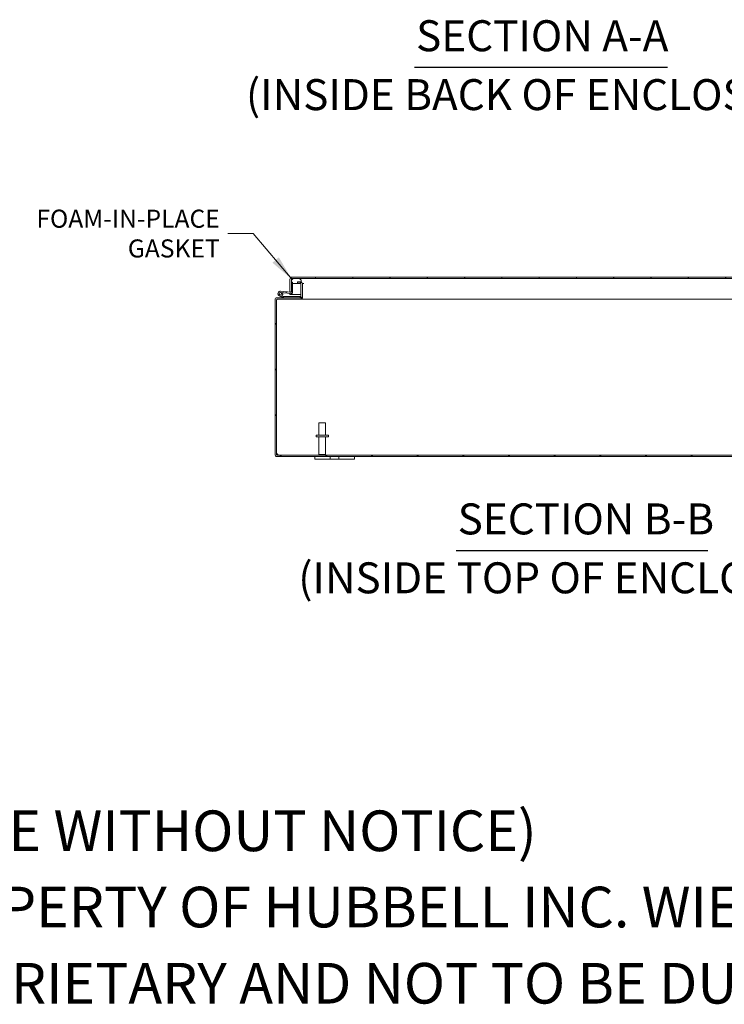
# Model space of a CAD drawing. Units: inches. Extents: x 8 to 214, y 4 to 130.
# Drawn here: x 138 to 174, y 4 to 54 of the extents above; entities that cross this region are included whole.
import ezdxf

# ---------------------------------------------------------------- set-up
doc = ezdxf.new("R2010")
doc.units = ezdxf.units.IN
doc.header["$LTSCALE"] = 13
doc.header["$MEASUREMENT"] = 0
for name, color, linetype, lineweight in [('Hatch (ANSI)', 7, 'Continuous', 5), ('Symbol (ANSI)', 7, 'Continuous', 5), ('Visible (ANSI)', 7, 'Continuous', 5)]:
    doc.layers.add(name, color=color, linetype=linetype, lineweight=lineweight)
doc.styles.add('DEFAULT-ANSI', font='tahoma.ttf')
doc.styles.add('Note Text (ANSI)', font='RomanS.shx')
doc.styles.add('TAHOMA', font='tahoma.ttf')
doc.styles.add('Text Style168', font='tahoma.ttf')
doc.dimstyles.new('Default (ANSI)$7', dxfattribs={"dimscale": 13, "dimtxt": 0.07, "dimasz": 0.098425, "dimexe": 0.125, "dimexo": 0.0625, "dimgap": 0.031496, "dimtad": 0, "dimtih": 1, "dimtoh": 1, "dimrnd": 1e-08, "dimzin": 0, "dimdsep": 46, "dimtxsty": 'TAHOMA', "dimcen": 0.09, "dimdle": 0.393701, "dimclrd": 256, "dimclre": 256, "dimclrt": 256, "dimadec": 0, "dimazin": 0, "dimtfac": 1, "dimtofl": 0, "dimtmove": 0, "dimatfit": 3, "dimfxl": 1, "dimtolj": 1, "dimtzin": 0, "dimlwd": -1, "dimlwe": -1, "dimarcsym": 0})

msp = doc.modelspace()

# ---------------------------------------------------------------- hatches: boundary and pattern name
at = {"layer": 'Hatch (ANSI)'}
h = msp.add_hatch(dxfattribs=at)
h.set_pattern_fill('ANSI31', color=256, scale=13, angle=15, style=0)
edge = h.paths.add_edge_path()
edge.add_line((179.94781, 40.57316), (179.94781, 39.80341))
edge.add_line((179.94781, 39.80341), (180.02181, 39.80341))
edge.add_line((180.02181, 39.80341), (180.02181, 40.57316))
edge.add_ellipse((179.91656, 40.57316), major_axis=(0, 0.10525), ratio=1, start_angle=270, end_angle=360)
edge.add_line((179.91656, 40.67841), (151.75206, 40.67841))
edge.add_ellipse((151.75206, 40.57316), major_axis=(-0.10525, 0), ratio=1, start_angle=270, end_angle=360)
edge.add_line((151.64681, 40.57316), (151.64681, 39.92841))
edge.add_line((151.64681, 39.92841), (151.70531, 39.92841))
edge.add_line((151.70531, 39.92841), (151.72081, 39.92841))
edge.add_line((151.72081, 39.92841), (151.72081, 39.95468))
edge.add_line((151.72081, 39.95468), (151.72081, 40.42385))
edge.add_line((151.72081, 40.42385), (151.72081, 40.57316))
edge.add_ellipse((151.75206, 40.57316), major_axis=(0, 0.03125), ratio=1, start_angle=0, end_angle=90, ccw=False)
edge.add_line((151.75206, 40.60441), (151.84581, 40.60441))
edge.add_line((151.84581, 40.60441), (152.09581, 40.60441))
edge.add_line((152.09581, 40.60441), (179.57281, 40.60441))
edge.add_line((179.57281, 40.60441), (179.82281, 40.60441))
edge.add_line((179.82281, 40.60441), (179.91656, 40.60441))
edge.add_ellipse((179.91656, 40.57316), major_axis=(0, 0.03125), ratio=1, start_angle=270, end_angle=360, ccw=False)
h = msp.add_hatch(dxfattribs=at)
h.set_pattern_fill('ANSI31', color=256, scale=13, style=0)
edge = h.paths.add_edge_path()
edge.add_ellipse((151.00374, 31.75006), major_axis=(-0.03125, 0), ratio=1, start_angle=0, end_angle=90)
edge.add_line((151.00374, 31.71881), (180.79324, 31.71881))
edge.add_ellipse((180.79324, 31.75006), major_axis=(0, -0.03125), ratio=1, start_angle=0, end_angle=90)
edge.add_line((180.82449, 31.75006), (180.82449, 39.53956))
edge.add_ellipse((180.79324, 39.53956), major_axis=(0.03125, 0), ratio=1, start_angle=0, end_angle=90)
edge.add_line((180.79324, 39.57081), (179.62874, 39.57081))
edge.add_ellipse((179.62874, 39.67606), major_axis=(0, -0.10525), ratio=1, start_angle=270, end_angle=360, ccw=False)
edge.add_line((179.52349, 39.67606), (179.52349, 40.34056))
edge.add_ellipse((179.62874, 40.34056), major_axis=(-0.02294, -0.10272), ratio=1, start_angle=270, end_angle=282.591805, ccw=False)
edge.add_ellipse((179.62874, 40.34056), major_axis=(-0.10525, 0), ratio=1, start_angle=270, end_angle=347.408195, ccw=False)
edge.add_line((179.62874, 40.44581), (179.77349, 40.44581))
edge.add_line((179.77349, 40.44581), (179.77349, 40.37181))
edge.add_line((179.77349, 40.37181), (179.62874, 40.37181))
edge.add_ellipse((179.62874, 40.34056), major_axis=(0.01386, 0.02801), ratio=1, start_angle=26.324713, end_angle=90)
edge.add_ellipse((179.62874, 40.34056), major_axis=(-0.03125, 0), ratio=1, start_angle=333.675287, end_angle=360)
edge.add_line((179.59749, 40.34056), (179.59749, 39.67606))
edge.add_ellipse((179.62874, 39.67606), major_axis=(0, -0.03125), ratio=1, start_angle=270, end_angle=360)
edge.add_line((179.62874, 39.64481), (180.79324, 39.64481))
edge.add_ellipse((180.79324, 39.53956), major_axis=(0.10525, 0), ratio=1, start_angle=0, end_angle=90, ccw=False)
edge.add_line((180.89849, 39.53956), (180.89849, 31.75006))
edge.add_ellipse((180.79324, 31.75006), major_axis=(0.10525, 0), ratio=1, start_angle=270, end_angle=360, ccw=False)
edge.add_line((180.79324, 31.64481), (151.00374, 31.64481))
edge.add_ellipse((151.00374, 31.75006), major_axis=(0, -0.10525), ratio=1, start_angle=270, end_angle=360, ccw=False)
edge.add_line((150.89849, 31.75006), (150.89849, 39.53956))
edge.add_ellipse((151.00374, 39.53956), major_axis=(0, 0.10525), ratio=1, start_angle=0, end_angle=90, ccw=False)
edge.add_line((151.00374, 39.64481), (151.29572, 39.64481))
edge.add_line((151.29572, 39.64481), (152.16824, 39.64481))
edge.add_ellipse((152.16824, 39.67606), major_axis=(0, -0.03125), ratio=1, start_angle=0, end_angle=90)
edge.add_line((152.19949, 39.67606), (152.19949, 40.34056))
edge.add_ellipse((152.16824, 40.34056), major_axis=(0.03125, 0), ratio=1, start_angle=0, end_angle=90)
edge.add_line((152.16824, 40.37181), (152.15942, 40.37181))
edge.add_line((152.15942, 40.37181), (152.02349, 40.37181))
edge.add_line((152.02349, 40.37181), (152.02349, 40.44581))
edge.add_line((152.02349, 40.44581), (152.16824, 40.44581))
edge.add_ellipse((152.16824, 40.34056), major_axis=(-0.09527, 0.04473), ratio=1, start_angle=270, end_angle=295.147144, ccw=False)
edge.add_ellipse((152.16824, 40.34056), major_axis=(0, 0.10525), ratio=1, start_angle=270, end_angle=334.852856, ccw=False)
edge.add_line((152.27349, 40.34056), (152.27349, 39.67606))
edge.add_ellipse((152.16824, 39.67606), major_axis=(0.10525, 0), ratio=1, start_angle=270, end_angle=360, ccw=False)
edge.add_line((152.16824, 39.57081), (151.00374, 39.57081))
edge.add_ellipse((151.00374, 39.53956), major_axis=(0, 0.03125), ratio=1, start_angle=0, end_angle=90)
edge.add_line((150.97249, 39.53956), (150.97249, 31.75006))
h = msp.add_hatch(dxfattribs=at)
h.set_pattern_fill('ANSI31', color=256, scale=13, angle=75, style=0)
edge = h.paths.add_edge_path()
edge.add_ellipse((151.72081, 39.92194), major_axis=(0.06226, -0.00545), ratio=1, start_angle=270, end_angle=365)
edge.add_line((151.78331, 39.92194), (151.78331, 40.37116))
edge.add_line((151.78331, 40.37116), (151.78331, 40.41838))
edge.add_line((151.78331, 40.41838), (151.73444, 40.42266))
edge.add_line((151.73444, 40.42266), (151.72081, 40.42385))
edge.add_line((151.72081, 40.42385), (151.72081, 39.95468))
edge.add_ellipse((151.69081, 39.95468), major_axis=(0, -0.03), ratio=1, start_angle=28.895423, end_angle=90, ccw=False)
edge.add_ellipse((151.69081, 39.95468), major_axis=(-0.02627, -0.0145), ratio=1, start_angle=56.104577, end_angle=90, ccw=False)
edge.add_line((151.6882, 39.92479), (151.17914, 39.96933))
edge.add_ellipse((151.16824, 39.84481), major_axis=(-0.12452, 0.01089), ratio=1, start_angle=270, end_angle=198.421193)
edge.add_line((151.28983, 39.87382), (151.21994, 39.87994))
edge.add_ellipse((151.16824, 39.84481), major_axis=(0.05169, 0.03513), ratio=1, start_angle=50.802166, end_angle=360, ccw=False)
edge.add_line((151.17369, 39.90707), (151.71536, 39.85968))
h = msp.add_hatch(dxfattribs=at)
h.set_pattern_fill('ANSI31', color=256, scale=13, angle=90, style=0)
edge = h.paths.add_edge_path()
edge.add_line((179.82281, 40.60441), (179.57281, 40.60441))
edge.add_ellipse((179.57281, 40.47941), major_axis=(-0.125, 0), ratio=1, start_angle=270, end_angle=428.018594)
edge.add_ellipse((179.57281, 40.47941), major_axis=(-0.04679, -0.11591), ratio=1, start_angle=0, end_angle=21.981406)
edge.add_line((179.57281, 40.35441), (179.60073, 40.35441))
edge.add_line((179.60073, 40.35441), (179.82281, 40.35441))
edge.add_ellipse((179.82281, 40.47941), major_axis=(0.125, 0), ratio=1, start_angle=270, end_angle=450)
edge = h.paths.add_edge_path()
edge.add_line((152.09581, 40.60441), (151.84581, 40.60441))
edge.add_ellipse((151.84581, 40.47941), major_axis=(-0.125, 0), ratio=1, start_angle=270, end_angle=387.00398)
edge.add_ellipse((151.84581, 40.47941), major_axis=(0.05676, -0.11137), ratio=1, start_angle=270, end_angle=302.99602)
edge.add_ellipse((151.84581, 40.47941), major_axis=(0.10825, -0.0625), ratio=1, start_angle=270, end_angle=300)
edge.add_line((151.84581, 40.35441), (152.09581, 40.35441))
edge.add_ellipse((152.09581, 40.47941), major_axis=(0.125, 0), ratio=1, start_angle=270, end_angle=300.586217)
edge.add_ellipse((152.09581, 40.47941), major_axis=(0.10761, 0.0636), ratio=1, start_angle=270, end_angle=309.007815)
edge.add_ellipse((152.09581, 40.47941), major_axis=(0.04358, 0.11716), ratio=1, start_angle=270, end_angle=380.405968)
h = msp.add_hatch(dxfattribs=at)
h.set_pattern_fill('ANSI31', color=256, scale=13, angle=105, style=0)
edge = h.paths.add_edge_path()
edge.add_ellipse((151.16824, 39.84481), major_axis=(0, -0.06), ratio=1, start_angle=0, end_angle=360)
h = msp.add_hatch(dxfattribs=at)
h.set_pattern_fill('ANSI31', color=256, scale=13, angle=-15, style=0)
edge = h.paths.add_edge_path()
edge.add_ellipse((151.29572, 39.65981), major_axis=(-0.00318, -0.01466), ratio=1, start_angle=0, end_angle=12.224665)
edge.add_line((151.29572, 39.64481), (152.16824, 39.64481))
edge.add_line((152.16824, 39.64481), (152.16824, 39.70731))
edge.add_line((152.16824, 39.70731), (151.34787, 39.70731))
edge.add_line((151.34787, 39.70731), (151.29254, 39.64515))

# ---------------------------------------------------------------- linework, layer by layer
at = {"layer": 'Symbol (ANSI)', "lineweight": 30}
for p, q in [((157.91817, 51.25093), (170.65101, 51.25093)), ((160.01108, 26.91723), (172.67818, 26.91723))]:
    msp.add_line(p, q, dxfattribs=at)
at = {"layer": 'Visible (ANSI)'}
for p, q in [((179.91656, 40.67841), (151.75206, 40.67841)), ((151.64681, 40.57316), (151.64681, 39.92841)), ((151.72081, 39.92841), (151.72081, 40.57316)), ((151.78331, 40.41838), (151.72081, 40.42385)), ((151.72081, 40.42385), (151.72081, 39.95468)), ((151.73186, 40.5308), (151.73186, 40.57316)), ((151.73186, 40.42288), (151.73186, 40.42803)), ((151.75206, 40.60441), (179.91656, 40.60441)), ((151.78331, 39.92194), (151.78331, 40.41838)), ((152.09581, 40.60441), (151.84581, 40.60441)), ((151.84581, 40.35441), (152.09581, 40.35441)), ((152.16824, 40.44581), (152.02349, 40.44581)), ((152.02349, 40.44581), (152.02349, 40.37181)), ((152.02349, 40.37181), (152.16824, 40.37181)), ((152.09581, 40.35441), (152.19625, 40.35441)), ((152.19949, 40.34056), (152.19949, 39.67606)), ((152.27258, 40.35441), (152.35346, 40.35441)), ((152.27349, 39.67606), (152.27349, 40.34056)), ((152.28454, 39.67606), (152.28454, 40.34056)), ((151.28912, 39.64634), (151.11322, 39.73257)), ((151.17369, 39.90707), (151.71536, 39.85968)), ((151.6882, 39.92479), (151.17914, 39.96933)), ((151.28983, 39.87382), (151.21994, 39.87994)), ((151.23792, 39.74103), (151.30359, 39.70884)), ((151.34787, 39.70731), (151.29254, 39.64515)), ((151.31019, 39.70731), (151.34787, 39.70731)), ((152.16824, 39.70731), (151.34787, 39.70731)), ((151.64681, 39.92841), (151.72081, 39.92841)), ((151.64681, 39.80341), (151.64681, 39.86568)), ((151.72081, 39.80341), (151.64681, 39.80341)), ((151.72081, 39.85944), (151.72081, 39.80341)), ((151.73186, 39.80341), (151.73186, 39.86043)), ((151.73186, 39.80341), (152.19949, 39.80341)), ((152.16824, 39.64481), (152.16824, 39.70731)), ((152.27349, 39.80341), (152.28454, 39.80341)), ((150.89849, 39.53956), (150.89849, 31.75006)), ((150.97249, 31.75006), (150.97249, 39.53956)), ((150.98354, 39.53956), (150.97249, 39.53956)), ((152.16824, 39.64481), (151.00374, 39.64481)), ((151.00374, 39.57081), (152.16824, 39.57081)), ((151.29572, 39.64481), (152.16824, 39.64481)), ((152.16824, 39.57081), (152.17929, 39.57081)), ((152.17929, 39.57081), (152.17929, 39.57139)), ((177.09563, 39.57081), (152.17929, 39.57081)), ((153.10849, 33.34381), (153.43849, 33.34381)), ((153.10849, 32.71881), (153.10849, 33.34381)), ((153.43849, 32.71881), (153.43849, 33.34381)), ((153.58599, 32.71881), (152.96099, 32.71881)), ((152.96099, 32.71881), (152.96099, 32.63381)), ((153.58599, 32.63381), (152.96099, 32.63381)), ((153.10849, 32.63381), (153.10849, 31.75381)), ((153.43849, 32.63381), (153.43849, 31.75381)), ((153.58599, 32.71881), (153.58599, 32.63381)), ((153.10849, 31.75381), (153.43849, 31.75381)), ((153.14349, 31.71881), (153.10849, 31.75381)), ((153.40349, 31.71881), (153.43849, 31.75381)), ((180.79324, 31.71881), (151.00374, 31.71881)), ((151.00374, 31.64481), (180.79324, 31.64481)), ((152.89849, 31.64481), (152.89849, 31.51981)), ((153.14849, 31.51981), (152.89849, 31.51981)), ((153.14849, 31.51981), (153.55449, 31.51981)), ((153.67949, 31.51981), (153.55449, 31.51981)), ((153.67949, 31.51981), (153.67949, 31.64481)), ((154.11749, 31.51981), (153.67949, 31.51981)), ((154.11749, 31.64481), (154.11749, 31.51981)), ((154.24249, 31.51981), (154.11749, 31.51981)), ((154.24249, 31.51981), (154.64849, 31.51981)), ((154.89849, 31.51981), (154.64849, 31.51981)), ((154.89849, 31.51981), (154.89849, 31.64481))]:
    msp.add_line(p, q, dxfattribs=at)
msp.add_circle((151.16824, 39.84481), 0.06, dxfattribs=at)
for centre, radius, start, end in [((151.75206, 40.57316), 0.10525, 90, 180), ((151.84581, 40.47941), 0.125, 90, 270), ((151.75206, 40.57316), 0.03125, 90, 180), ((152.09581, 40.47941), 0.125, 270, 90), ((152.16824, 40.34056), 0.10525, 0, 90), ((152.16824, 40.34056), 0.03125, 0, 90), ((152.17929, 40.34056), 0.10525, 0, 7.56599), ((151.16824, 39.84481), 0.125, 85, 13.421193), ((151.16824, 39.84481), 0.0625, 85, 34.197834), ((151.16824, 39.84481), 0.0625, 34.197834, 85), ((151.16824, 39.84481), 0.125, 13.421193, 25), ((151.31019, 39.72231), 0.015, 243.884751, 270), ((151.69081, 39.95468), 0.03, 265, 0), ((151.72081, 39.92194), 0.0625, 265, 0), ((152.16824, 39.67606), 0.10525, 270, 0), ((152.16824, 39.67606), 0.03125, 270, 0), ((152.17929, 39.67606), 0.10525, 270, 0), ((151.00374, 39.53956), 0.10525, 90, 180), ((151.00374, 39.53956), 0.03125, 90, 180), ((151.01479, 39.53956), 0.03125, 90, 180), ((151.29572, 39.65981), 0.015, 243.884751, 257.775335), ((151.29572, 39.65981), 0.015, 257.775335, 270), ((151.00374, 31.75006), 0.10525, 180, 270), ((150.97048, 31.7168), 0.07, 28.370152, 88.353246), ((151.00374, 31.75006), 0.03125, 180, 270)]:
    msp.add_arc(centre, radius, start, end, dxfattribs=at)
for points, knots in [([(151.75206, 40.60441), (151.74593, 40.60441), (151.73979, 40.59228), (151.73366, 40.57752), (151.73306, 40.57608), (151.73246, 40.57462), (151.73186, 40.57316)], [0, 0, 0, 0, 0.91100988, 0.91100988, 0.91100988, 1, 1, 1, 1]), ([(152.27362, 40.35441), (152.2739, 40.35425), (152.27416, 40.35409), (152.27443, 40.35392), (152.28106, 40.34976), (152.28454, 40.34516), (152.28454, 40.34056)], [-0.459452925, -0.459452925, -0.459452925, -0.459452925, -0.442005936, -0.442005936, -0.442005936, 0, 0, 0, 0]), ([(151.03207, 31.75006), (151.04014, 31.73904), (151.04251, 31.72614), (151.0386, 31.72134), (151.03719, 31.7196), (151.03499, 31.71881), (151.03207, 31.71881)], [-0.495152554, -0.495152554, -0.495152554, -0.495152554, 0.232203147, 0.232203147, 0.232203147, 0.495152554, 0.495152554, 0.495152554, 0.495152554])]:
    msp.add_open_spline(points, degree=3, knots=knots, dxfattribs=at)
for points in [[(151.73186, 40.57316), (151.73294, 40.58201), (151.73402, 40.59081), (151.7351, 40.59933)], [(152.28454, 39.67606), (152.28454, 39.67102), (152.28006, 39.66604), (152.27213, 39.6616)], [(150.98441, 39.5641), (150.98384, 39.55607), (150.98354, 39.54782), (150.98354, 39.53956)], [(151.03724, 31.72008), (151.03591, 31.73015), (151.03418, 31.74037), (151.03207, 31.75006)]]:
    msp.add_open_spline(points, degree=3, dxfattribs=at)

# ---------------------------------------------------------------- texts
at = {"layer": 'Symbol (ANSI)', "char_height": 1.56, "attachment_point": 7}
for s, insert, style in [('SECTION A-A', (157.99805, 51.56906), 'Text Style168'), ('(INSIDE BACK OF ENCLOSURE)', (149.43408, 48.60235), 'DEFAULT-ANSI'), ('SECTION B-B', (160.09095, 27.23536), 'Text Style168'), ('(INSIDE TOP OF ENCLOSURE)', (152.06742, 24.26864), 'DEFAULT-ANSI')]:
    msp.add_mtext(s, dxfattribs=dict(at, insert=insert, style=style))
at = {"layer": 'Symbol (ANSI)', "insert": (148.11752, 42.87269), "char_height": 0.91, "width": 8.9812719, "attachment_point": 6, "line_spacing_factor": 0.987884, "style": 'TAHOMA'}
msp.add_mtext('\\fTahoma|b0|i0;FOAM-IN-PLACE\\P\\fTahoma|b0|i0;GASKET', dxfattribs=at)
at = {"layer": 'Symbol (ANSI)', "char_height": 2.0472441, "attachment_point": 4, "style": 'Note Text (ANSI)'}
for s, insert, width in [('\\A1;\\FRomanS|b0|i0;\\H2.0472;(DATA SUBJECT TO CHANGE WITHOUT NOTICE)', (102.3622, 12.79528), 75.5779732), ('\\A1;\\FRomanS|b0|i0;\\H2.0472;THIS DRAWING IS THE PROPERTY OF HUBBELL INC. WIEGMANN', (102.3622, 8.95669), 102.1054831), ('\\A1;\\FRomanS|b0|i0;\\H2.0472;ALL INFORMATION IS PROPRIETARY AND NOT TO BE DUPLICATED', (102.3622, 5.11811), 104.0480764)]:
    msp.add_mtext(s, dxfattribs=dict(at, insert=insert, width=width))

# ---------------------------------------------------------------- leaders
at = {"layer": 'Symbol (ANSI)', "annotation_type": 0, "has_hookline": 1, "hookline_direction": 1, "text_width": 8.84882}
msp.add_leader([(151.75316, 40.56332), (149.8065, 42.87269), (148.52697, 42.87269)], dimstyle='Default (ANSI)$7', override={"dimtad": 0}, dxfattribs=at)

doc.saveas('drawing.dxf')
